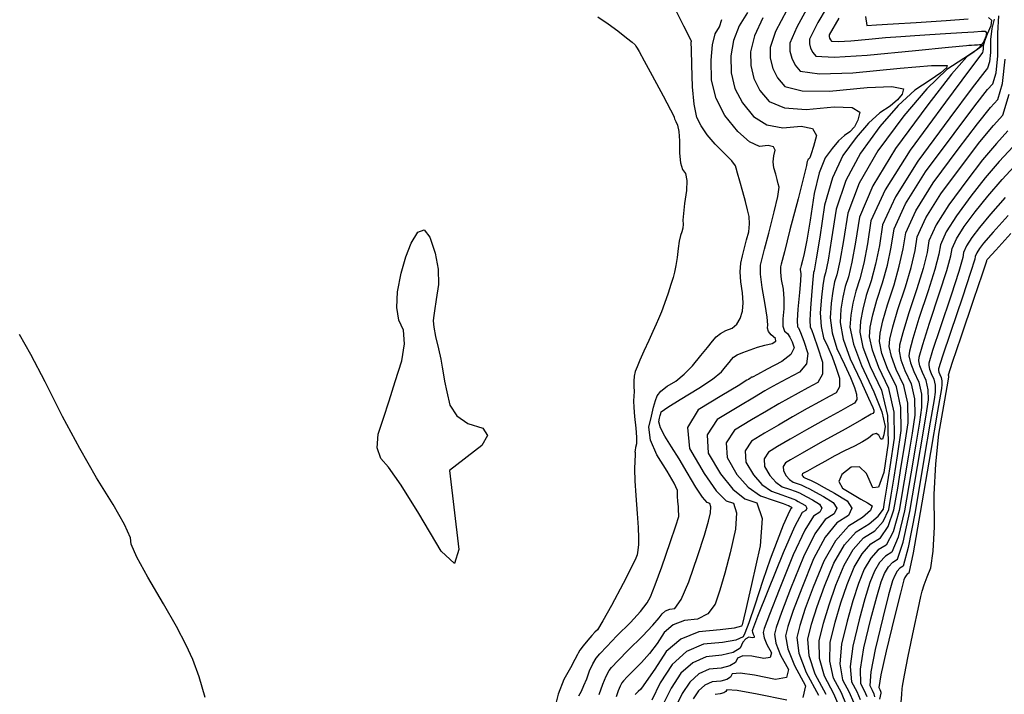
# Model space of a CAD drawing. Extents: x 351774 to 354974, y 1051116 to 1054116.
# Drawn here: x 352938 to 353028, y 1053856 to 1053918 of the extents above; entities that cross this region are included whole.
import ezdxf

# ---------------------------------------------------------------- set-up
doc = ezdxf.new("R2010")
doc.units = 0
doc.header["$LTSCALE"] = 25
doc.header["$MEASUREMENT"] = 0
doc.layers.add('INDEX', color=1, linetype='CONTINUOUS')
doc.layers.add('INTER', color=33, linetype='CONTINUOUS')

msp = doc.modelspace()

# ---------------------------------------------------------------- linework, layer by layer
at = {"layer": 'INDEX', "color": 1, "linetype": 'CONTINUOUS'}
for points, elevation in [([(353006.037, 1053918.054), (353005.278, 1053916.409), (353004.906, 1053914.955), (353004.923, 1053913.692), (353005.212, 1053912.513), (353005.774, 1053911.418), (353006.61, 1053910.407), (353008.024, 1053909.819), (353010.016, 1053909.654), (353012.586, 1053909.912), (353014.23, 1053909.834), (353014.948, 1053909.422), (353014.74, 1053908.674), (353014.434, 1053908.066), (353014.032, 1053907.6), (353013.532, 1053907.275), (353012.987, 1053906.773), (353012.398, 1053906.093), (353011.762, 1053905.235), (353011.214, 1053903.855), (353010.751, 1053901.951), (353010.376, 1053899.525), (353010.07, 1053897.693), (353009.834, 1053896.456), (353009.668, 1053895.813), (353009.552, 1053895.365), (353009.486, 1053895.11), (353009.47, 1053895.05), (353009.472, 1053894.943), (353009.49, 1053894.79), (353009.524, 1053894.59), (353009.496, 1053893.95), (353009.404, 1053892.869), (353009.249, 1053891.348), (353009.182, 1053890.304), (353009.201, 1053889.736), (353009.307, 1053889.646), (353009.502, 1053889.209), (353009.786, 1053888.427), (353010.16, 1053887.297), (353010.027, 1053886.342), (353009.388, 1053885.561), (353008.242, 1053884.955), (353007.332, 1053884.468), (353006.658, 1053884.102), (353006.22, 1053883.855), (353005.274, 1053883.296), (353003.819, 1053882.425), (353001.856, 1053881.242), (353000.923, 1053879.818), (353001.022, 1053878.151), (353002.151, 1053876.243), (353003.273, 1053874.845), (353004.387, 1053873.957), (353005.492, 1053873.579), (353005.962, 1053872.145), (353005.795, 1053869.654), (353004.992, 1053866.107), (353004.441, 1053863.694), (353004.14, 1053862.415), (353004.091, 1053862.271), (353003.413, 1053862.113), (353002.106, 1053861.942), (353000.17, 1053861.758), (352998.526, 1053861.098), (352997.175, 1053859.963), (352996.115, 1053858.351), (352995.334, 1053857.202), (352994.83, 1053856.516), (352994.604, 1053856.291), (352994.439, 1053856.124), (352994.337, 1053856.016)], 2380), ([(353026.738, 1053918.087), (353027.003, 1053917.851), (353026.959, 1053917.34), (353026.604, 1053916.556), (353026.368, 1053915.941), (353026.249, 1053915.496), (353026.248, 1053915.22), (353026.227, 1053915.014), (353026.186, 1053914.878), (353026.124, 1053914.811), (353024.996, 1053913.298), (353022.801, 1053910.341), (353019.54, 1053905.937), (353017.258, 1053902.303), (353015.954, 1053899.436), (353015.629, 1053897.339), (353015.288, 1053895.57), (353014.93, 1053894.129), (353014.556, 1053893.016), (353014.279, 1053891.905), (353014.101, 1053890.796), (353014.02, 1053889.687), (353014.348, 1053888.148), (353015.083, 1053886.179), (353016.227, 1053883.78), (353016.949, 1053881.922), (353017.252, 1053880.605), (353017.133, 1053879.83), (353016.999, 1053879.436), (353016.849, 1053879.425), (353016.683, 1053879.797), (353016.442, 1053879.938), (353016.124, 1053879.851), (353015.732, 1053879.534), (353015.17, 1053879.178), (353014.439, 1053878.783), (353013.54, 1053878.35), (353012.632, 1053877.887), (353011.715, 1053877.395), (353010.789, 1053876.873), (353010.142, 1053876.508), (353009.775, 1053876.299), (353009.688, 1053876.246), (353009.646, 1053876.182), (353009.651, 1053876.108), (353009.701, 1053876.023), (353009.758, 1053875.959), (353009.82, 1053875.915), (353009.888, 1053875.892), (353010.1, 1053875.797), (353010.455, 1053875.631), (353010.953, 1053875.395), (353011.673, 1053875.006), (353012.616, 1053874.464), (353013.782, 1053873.771), (353014.205, 1053873.089), (353013.886, 1053872.42), (353012.823, 1053871.762), (353011.758, 1053870.436), (353010.689, 1053868.442), (353009.617, 1053865.778), (353008.833, 1053863.716), (353008.336, 1053862.255), (353008.127, 1053861.395), (353008.325, 1053860.201), (353008.931, 1053858.671), (353009.944, 1053856.807), (353009.714, 1053855.75)], 2370), ([(353015.458, 1053918.174), (353015.576, 1053917.364), (353016.475, 1053917.418), (353017.987, 1053917.514), (353020.112, 1053917.652), (353022.851, 1053917.833), (353024.868, 1053917.965)], 2370), ([(353028.527, 1053907.706), (353027.461, 1053906.55), (353026.198, 1053905.034), (353024.74, 1053903.159), (353023.085, 1053900.924), (353021.927, 1053899.08), (353021.266, 1053897.626), (353021.101, 1053896.562), (353020.734, 1053895.088), (353020.165, 1053893.204), (353019.393, 1053890.911), (353018.865, 1053889.195), (353018.58, 1053888.056), (353018.539, 1053887.495), (353018.705, 1053886.716), (353019.077, 1053885.719), (353019.656, 1053884.505), (353019.958, 1053883.142), (353019.982, 1053881.632), (353019.728, 1053879.974), (353019.405, 1053877.965), (353019.012, 1053875.604), (353018.549, 1053872.892), (353017.995, 1053870.932), (353017.348, 1053869.723), (353016.61, 1053869.267), (353015.942, 1053868.526), (353015.345, 1053867.501), (353014.819, 1053866.192), (353014.294, 1053864.609), (353013.772, 1053862.75), (353013.252, 1053860.617), (353013.111, 1053858.818), (353013.348, 1053857.352), (353013.963, 1053856.221), (353014.343, 1053855.297)], 2360), ([(353018.739, 1053855.295), (353018.783, 1053856.037), (353018.817, 1053856.532), (353018.841, 1053856.781), (353019.029, 1053857.777), (353019.382, 1053859.521), (353019.9, 1053862.013), (353020.285, 1053863.836), (353020.536, 1053864.991), (353020.655, 1053865.479), (353020.847, 1053866.08), (353021.111, 1053866.795), (353021.448, 1053867.624), (353021.669, 1053869.159), (353021.775, 1053871.401), (353021.764, 1053874.349), (353021.905, 1053877.179), (353022.196, 1053879.891), (353022.639, 1053882.485), (353022.936, 1053884.227), (353023.088, 1053885.119), (353023.094, 1053885.159), (353023.093, 1053885.196), (353023.086, 1053885.23), (353023.072, 1053885.26), (353023.063, 1053885.284), (353023.059, 1053885.303), (353023.06, 1053885.317), (353023.45, 1053886.484), (353024.23, 1053888.805), (353025.399, 1053892.279), (353026.18, 1053894.606), (353026.573, 1053895.784), (353026.578, 1053895.815), (353026.597, 1053895.858), (353026.631, 1053895.911), (353026.679, 1053895.976), (353027.401, 1053896.769), (353028.797, 1053898.288)], 2350), ([(352954.887, 1053855.749), (352954.323, 1053857.624), (352953.736, 1053859.225), (352953.126, 1053860.552), (352952.235, 1053862.251), (352951.062, 1053864.323), (352949.609, 1053866.767), (352948.618, 1053868.594), (352948.091, 1053869.803), (352948.027, 1053870.396), (352947.477, 1053871.605), (352946.44, 1053873.432), (352944.917, 1053875.877), (352943.367, 1053878.565), (352941.789, 1053881.498), (352940.183, 1053884.676), (352938.866, 1053887.183), (352937.836, 1053889.019)], 2390), ([(353008.241, 1053855.5), (353005.524, 1053856.059), (353003.686, 1053856.375), (353002.727, 1053856.45), (353002.647, 1053856.283), (353002.443, 1053856.157), (353002.116, 1053856.073), (353001.666, 1053856.03)], 2370)]:
    msp.add_lwpolyline(points, dxfattribs=dict(at, elevation=elevation))
at = {"layer": 'INDEX', "color": 1, "linetype": 'CONTINUOUS', "elevation": 2390}
msp.add_lwpolyline([(352977.288, 1053876.569), (352978.152, 1053869.3), (352977.753, 1053868.037), (352976.523, 1053869.144), (352974.462, 1053872.623), (352972.85, 1053875.2), (352971.688, 1053876.875), (352970.976, 1053877.648), (352970.661, 1053878.65), (352970.744, 1053879.882), (352971.226, 1053881.343), (352971.747, 1053882.952), (352972.309, 1053884.708), (352972.912, 1053886.611), (352973.166, 1053888.184), (352973.072, 1053889.427), (352972.63, 1053890.338), (352972.445, 1053891.514), (352972.518, 1053892.955), (352972.849, 1053894.66), (352973.272, 1053896.139), (352973.787, 1053897.393), (352974.393, 1053898.421), (352974.963, 1053898.612), (352975.494, 1053897.966), (352975.989, 1053896.483), (352976.246, 1053895.032), (352976.267, 1053893.612), (352976.052, 1053892.224), (352975.898, 1053891.206), (352975.807, 1053890.557), (352975.778, 1053890.279), (352975.848, 1053889.71), (352976.017, 1053888.851), (352976.285, 1053887.702), (352976.488, 1053886.764), (352976.625, 1053886.036), (352976.696, 1053885.518), (352976.837, 1053884.762), (352977.047, 1053883.768), (352977.326, 1053882.535), (352977.971, 1053881.569), (352978.981, 1053880.868), (352980.356, 1053880.434), (352980.779, 1053879.763), (352980.25, 1053878.856)], close=True, dxfattribs=at)
at = {"layer": 'INTER', "color": 33, "linetype": 'CONTINUOUS'}
for points in [[(353012.598, 1053920.222), (353011.073, 1053917.634), (353010.314, 1053916.12), (353010.32, 1053915.682), (353010.42, 1053915.273), (353010.615, 1053914.892), (353010.905, 1053914.542), (353012.574, 1053914.456), (353015.621, 1053914.635), (353020.046, 1053915.079), (353023.075, 1053915.38), (353024.706, 1053915.538), (353024.941, 1053915.552), (353025.188, 1053915.567), (353025.448, 1053915.584), (353025.721, 1053915.602), (353025.922, 1053915.615), (353026.051, 1053915.624), (353026.109, 1053915.627), (353026.133, 1053915.599), (353026.124, 1053915.538), (353026.082, 1053915.444), (353025.532, 1053915.043), (353024.476, 1053914.334), (353022.912, 1053913.317), (353021.078, 1053911.569), (353018.972, 1053909.09), (353016.595, 1053905.881), (353014.881, 1053902.904), (353013.829, 1053900.161), (353013.441, 1053897.65), (353013.11, 1053895.762), (353012.836, 1053894.499), (353012.621, 1053893.859), (353012.445, 1053892.99), (353012.309, 1053891.891), (353012.212, 1053890.564), (353012.383, 1053889.186), (353012.821, 1053887.758), (353013.525, 1053886.279), (353014.064, 1053885.087), (353014.435, 1053884.181), (353014.64, 1053883.561), (353014.645, 1053883.078), (353014.448, 1053882.731), (353014.05, 1053882.52), (353013.182, 1053882.04), (353011.845, 1053881.291), (353010.038, 1053880.273), (353008.554, 1053879.425), (353007.393, 1053878.749), (353006.555, 1053878.244), (353006.157, 1053877.637), (353006.199, 1053876.926), (353006.681, 1053876.111), (353007.221, 1053875.494), (353007.819, 1053875.073), (353008.475, 1053874.849), (353009.003, 1053874.656), (353009.403, 1053874.495), (353009.675, 1053874.366), (353010.069, 1053874.154), (353010.584, 1053873.858), (353011.22, 1053873.479), (353011.451, 1053873.107), (353011.277, 1053872.741), (353010.697, 1053872.382), (353009.88, 1053871.074), (353008.827, 1053868.818), (353007.537, 1053865.613), (353006.648, 1053863.359), (353006.161, 1053862.057), (353006.076, 1053861.707), (353006.157, 1053861.22), (353006.404, 1053860.597), (353006.817, 1053859.837), (353006.723, 1053859.406), (353006.123, 1053859.305), (353005.016, 1053859.532), (353004.212, 1053859.548), (353003.712, 1053859.352), (353003.515, 1053858.944), (353003.018, 1053858.637), (353002.22, 1053858.431), (353001.122, 1053858.327), (353000.157, 1053857.903), (352999.325, 1053857.16), (352998.627, 1053856.098), (352998.146, 1053855.103)], [(353010.411, 1053919.499), (353009.141, 1053917.225), (353008.511, 1053915.732), (353008.521, 1053915.019), (353008.684, 1053914.353), (353009.002, 1053913.734), (353009.473, 1053913.163), (353011.237, 1053912.928), (353014.293, 1053913.029), (353018.642, 1053913.466), (353021.521, 1053913.687), (353022.932, 1053913.693), (353022.873, 1053913.483), (353022.363, 1053913.037), (353021.402, 1053912.354), (353019.989, 1053911.435), (353018.449, 1053910.014), (353016.781, 1053908.091), (353014.984, 1053905.666), (353013.646, 1053903.143), (353012.767, 1053900.523), (353012.346, 1053897.805), (353012.02, 1053895.859), (353011.79, 1053894.684), (353011.654, 1053894.28), (353011.528, 1053893.532), (353011.413, 1053892.439), (353011.309, 1053891.002), (353011.373, 1053889.764), (353011.605, 1053888.724), (353012.006, 1053887.883), (353012.385, 1053886.985), (353012.741, 1053886.033), (353013.075, 1053885.025), (353013.081, 1053884.239), (353012.761, 1053883.674), (353012.114, 1053883.332), (353011.232, 1053882.85), (353010.116, 1053882.228), (353008.765, 1053881.467), (353007.461, 1053880.716), (353006.202, 1053879.975), (353004.989, 1053879.244), (353004.412, 1053878.364), (353004.473, 1053877.334), (353005.171, 1053876.155), (353005.953, 1053875.261), (353006.819, 1053874.652), (353007.769, 1053874.327), (353008.455, 1053874.086), (353008.877, 1053873.927), (353009.036, 1053873.852), (353009.266, 1053873.727), (353009.567, 1053873.555), (353009.939, 1053873.333), (353010.075, 1053873.116), (353009.973, 1053872.902), (353009.633, 1053872.692), (353008.941, 1053871.394), (353007.895, 1053869.006), (353006.497, 1053865.53), (353005.556, 1053863.181), (353005.074, 1053861.958), (353005.051, 1053861.863), (353005.073, 1053861.73), (353005.14, 1053861.559), (353005.253, 1053861.352), (353005.228, 1053861.234), (353005.064, 1053861.207), (353004.761, 1053861.269), (353004.475, 1053861.134), (353004.205, 1053860.803), (353003.95, 1053860.274), (353003.306, 1053859.877), (353002.273, 1053859.61), (353000.85, 1053859.475), (352999.6, 1053858.926), (352998.523, 1053857.964), (352997.618, 1053856.588), (352996.995, 1053855.299)], [(352989.155, 1053855.904), (352989.385, 1053856.315), (352989.627, 1053856.834), (352989.881, 1053857.461), (352990.146, 1053858.196), (352990.433, 1053858.822), (352990.742, 1053859.338), (352991.073, 1053859.746), (352991.709, 1053860.43), (352992.649, 1053861.391), (352993.893, 1053862.628), (352994.819, 1053863.636), (352995.429, 1053864.416), (352995.72, 1053864.966), (352996.17, 1053866.071), (352996.778, 1053867.731), (352997.544, 1053869.946), (352998.056, 1053871.486), (352998.315, 1053872.35), (352998.32, 1053872.54), (352998.31, 1053872.836), (352998.283, 1053873.238), (352998.241, 1053873.748), (352998.215, 1053874.167), (352998.207, 1053874.497), (352998.217, 1053874.736), (352997.903, 1053875.399), (352997.265, 1053876.484), (352996.304, 1053877.992), (352995.741, 1053879.338), (352995.578, 1053880.521), (352995.813, 1053881.543), (352996.016, 1053882.362), (352996.187, 1053882.978), (352996.326, 1053883.391), (352996.683, 1053883.825), (352997.258, 1053884.281), (352998.05, 1053884.757), (352998.827, 1053885.386), (352999.59, 1053886.167), (353000.336, 1053887.1), (353000.944, 1053887.85), (353001.414, 1053888.418), (353001.744, 1053888.804), (353002.154, 1053889.13), (353002.641, 1053889.397), (353003.208, 1053889.603), (353003.65, 1053889.965), (353003.967, 1053890.483), (353004.161, 1053891.157), (353004.231, 1053891.945), (353004.178, 1053892.847), (353004.002, 1053893.864), (353003.943, 1053894.77), (353004.002, 1053895.566), (353004.178, 1053896.251), (353004.36, 1053896.96), (353004.55, 1053897.695), (353004.746, 1053898.454), (353004.827, 1053899.17), (353004.791, 1053899.844), (353004.64, 1053900.475), (353004.446, 1053901.225), (353004.21, 1053902.096), (353003.93, 1053903.087), (353003.723, 1053903.819), (353003.587, 1053904.292), (353003.523, 1053904.506), (353003.179, 1053904.945), (353002.554, 1053905.607), (353001.65, 1053906.494), (353000.921, 1053907.346), (353000.369, 1053908.161), (352999.993, 1053908.941), (352999.726, 1053910.135), (352999.569, 1053911.744), (352999.52, 1053913.768), (352999.488, 1053915.127), (352999.472, 1053915.821), (352999.472, 1053915.849), (352999.473, 1053915.871), (352999.477, 1053915.886), (352999.482, 1053915.895), (352999.485, 1053915.905), (352999.486, 1053915.916), (352999.485, 1053915.927), (352999.481, 1053915.938), (352999.475, 1053915.949), (352999.466, 1053915.958), (352999.234, 1053916.413), (352998.779, 1053917.312), (352998.1, 1053918.656)], [(353004.617, 1053918.558), (353003.85, 1053917.332), (353003.346, 1053916.001), (353003.104, 1053914.567), (353003.124, 1053913.028), (353003.476, 1053911.593), (353004.161, 1053910.259), (353005.178, 1053909.028), (353006.417, 1053908.264), (353007.877, 1053907.966), (353009.558, 1053908.135), (353010.585, 1053907.908), (353010.957, 1053907.286), (353010.673, 1053906.269), (353010.47, 1053905.581), (353010.346, 1053905.223), (353010.303, 1053905.196), (353010.257, 1053905.152), (353010.206, 1053905.094), (353010.151, 1053905.02), (353010.104, 1053904.902), (353010.065, 1053904.738), (353010.032, 1053904.53), (353009.765, 1053903.439), (353009.262, 1053901.467), (353008.524, 1053898.613), (353008.009, 1053896.621), (353007.717, 1053895.49), (353007.648, 1053895.222), (353007.653, 1053894.747), (353007.732, 1053894.066), (353007.886, 1053893.178), (353007.957, 1053892.284), (353007.947, 1053891.384), (353007.855, 1053890.478), (353007.881, 1053889.799), (353008.024, 1053889.348), (353008.286, 1053889.125), (353008.521, 1053888.792), (353008.73, 1053888.349), (353008.913, 1053887.796), (353008.593, 1053887.193), (353007.768, 1053886.54), (353006.44, 1053885.837), (353005.544, 1053885.366), (353005.081, 1053885.127), (353005.052, 1053885.12), (353005.023, 1053885.113), (353004.995, 1053885.104), (353004.968, 1053885.094), (353004.948, 1053885.085), (353004.935, 1053885.076), (353004.928, 1053885.069), (353004.919, 1053885.057), (353004.906, 1053885.042), (353004.891, 1053885.023), (353004.832, 1053884.981), (353004.728, 1053884.915), (353004.579, 1053884.826), (353003.76, 1053884.333), (353002.27, 1053883.435), (353000.11, 1053882.134), (352999.119, 1053880.509), (352999.296, 1053878.56), (353000.641, 1053876.287), (353001.762, 1053874.696), (353002.659, 1053873.785), (353003.33, 1053873.555), (353003.616, 1053872.684), (353003.514, 1053871.17), (353003.027, 1053869.015), (353002.556, 1053867.153), (353002.103, 1053865.584), (353001.666, 1053864.308), (353000.976, 1053863.42), (353000.033, 1053862.919), (352998.835, 1053862.805), (352997.818, 1053862.397), (352996.982, 1053861.694), (352996.327, 1053860.698), (352995.636, 1053859.781), (352994.91, 1053858.943), (352994.148, 1053858.186), (352993.595, 1053857.624), (352993.249, 1053857.259), (352993.111, 1053857.09), (352992.952, 1053856.79), (352992.772, 1053856.361), (352992.57, 1053855.802)], [(353008.224, 1053918.777), (353007.21, 1053916.817), (353006.709, 1053915.343), (353006.722, 1053914.355), (353006.948, 1053913.433), (353007.388, 1053912.576), (353008.042, 1053911.785), (353009.63, 1053911.373), (353012.155, 1053911.341), (353015.614, 1053911.689), (353017.876, 1053911.761), (353018.94, 1053911.557), (353018.806, 1053911.078), (353018.399, 1053910.552), (353017.717, 1053909.977), (353016.761, 1053909.355), (353015.718, 1053908.394), (353014.589, 1053907.092), (353013.373, 1053905.451), (353012.412, 1053903.381), (353011.705, 1053900.885), (353011.252, 1053897.961), (353010.931, 1053895.955), (353010.743, 1053894.869), (353010.686, 1053894.701), (353010.611, 1053894.074), (353010.517, 1053892.987), (353010.405, 1053891.441), (353010.362, 1053890.342), (353010.39, 1053889.69), (353010.487, 1053889.486), (353010.706, 1053888.884), (353011.046, 1053887.885), (353011.509, 1053886.489), (353011.518, 1053885.4), (353011.074, 1053884.618), (353010.178, 1053884.143), (353009.282, 1053883.659), (353008.387, 1053883.165), (353007.493, 1053882.661), (353006.367, 1053882.006), (353005.01, 1053881.2), (353003.422, 1053880.243), (353002.668, 1053879.091), (353002.748, 1053877.743), (353003.661, 1053876.199), (353004.685, 1053875.029), (353005.819, 1053874.231), (353007.062, 1053873.806), (353007.907, 1053873.515), (353008.352, 1053873.359), (353008.398, 1053873.337), (353008.464, 1053873.301), (353008.551, 1053873.251), (353008.659, 1053873.187), (353008.698, 1053873.124), (353008.668, 1053873.063), (353008.57, 1053873.002), (353008.316, 1053872.491), (353007.905, 1053871.531), (353007.337, 1053870.12), (353006.712, 1053868.429), (353006.031, 1053866.459), (353005.293, 1053864.209), (353004.747, 1053862.597), (353004.394, 1053861.624), (353004.233, 1053861.29), (353003.543, 1053861.011), (353002.325, 1053860.789), (353000.578, 1053860.623), (352999.043, 1053859.949), (352997.72, 1053858.767), (352996.609, 1053857.078), (352995.844, 1053855.496)], [(352990.902, 1053918.147), (352991.859, 1053917.511), (352992.733, 1053916.877), (352993.525, 1053916.246), (352994.054, 1053915.822), (352994.323, 1053915.604), (352994.33, 1053915.593), (352994.394, 1053915.483), (352994.514, 1053915.275), (352994.69, 1053914.967), (352995.144, 1053914.136), (352995.874, 1053912.782), (352996.881, 1053910.905), (352997.553, 1053909.639), (352997.889, 1053908.984), (352997.89, 1053908.941), (352997.945, 1053908.801), (352998.053, 1053908.563), (352998.215, 1053908.228), (352998.325, 1053907.631), (352998.383, 1053906.773), (352998.391, 1053905.652), (352998.488, 1053904.781), (352998.675, 1053904.16), (352998.951, 1053903.788), (352999.075, 1053903.145), (352999.044, 1053902.232), (352998.86, 1053901.048), (352998.745, 1053900.138), (352998.699, 1053899.502), (352998.723, 1053899.141), (352998.697, 1053898.786), (352998.619, 1053898.437), (352998.491, 1053898.095), (352998.374, 1053897.588), (352998.269, 1053896.916), (352998.176, 1053896.079), (352998.066, 1053895.355), (352997.94, 1053894.744), (352997.798, 1053894.247), (352997.596, 1053893.603), (352997.335, 1053892.814), (352997.013, 1053891.879), (352996.726, 1053891.094), (352996.473, 1053890.459), (352996.254, 1053889.973), (352995.955, 1053889.317), (352995.577, 1053888.49), (352995.12, 1053887.492), (352994.759, 1053886.686), (352994.495, 1053886.071), (352994.328, 1053885.648), (352994.226, 1053885.203), (352994.187, 1053884.738), (352994.212, 1053884.252), (352994.219, 1053883.793), (352994.208, 1053883.362), (352994.178, 1053882.959), (352994.2, 1053882.336), (352994.273, 1053881.494), (352994.398, 1053880.432), (352994.453, 1053879.605), (352994.44, 1053879.013), (352994.358, 1053878.656), (352994.309, 1053878.407), (352994.295, 1053878.267), (352994.315, 1053878.236), (352994.318, 1053877.959), (352994.305, 1053877.435), (352994.275, 1053876.664), (352994.3, 1053875.605), (352994.382, 1053874.256), (352994.519, 1053872.619), (352994.604, 1053871.325), (352994.638, 1053870.373), (352994.621, 1053869.764), (352994.572, 1053869.252), (352994.493, 1053868.836), (352994.383, 1053868.517), (352993.954, 1053867.635), (352993.208, 1053866.191), (352992.144, 1053864.185), (352991.361, 1053862.774), (352990.858, 1053861.958), (352990.636, 1053861.737), (352990.345, 1053861.414), (352989.986, 1053860.989), (352989.558, 1053860.463), (352989.257, 1053860.068), (352989.082, 1053859.805), (352989.035, 1053859.674), (352988.801, 1053859.226), (352988.381, 1053858.461), (352987.775, 1053857.38), (352987.269, 1053856.048), (352986.864, 1053854.466)], [(352991.005, 1053856.02), (352991.349, 1053856.973), (352991.656, 1053857.704), (352991.927, 1053858.214), (352992.161, 1053858.502), (352992.75, 1053859.125), (352993.693, 1053860.081), (352994.99, 1053861.371), (352995.938, 1053862.359), (352996.538, 1053863.044), (352996.79, 1053863.426), (352997.11, 1053863.695), (352997.5, 1053863.852), (352997.959, 1053863.896), (352998.54, 1053864.727), (352999.242, 1053866.346), (353000.065, 1053868.753), (353000.672, 1053870.612), (353001.061, 1053871.923), (353001.234, 1053872.686), (353001.27, 1053873.223), (353001.169, 1053873.531), (353000.931, 1053873.613), (353000.506, 1053874.116), (352999.896, 1053875.04), (352999.099, 1053876.386), (352998.357, 1053877.614), (352997.671, 1053878.722), (352997.04, 1053879.712), (352996.644, 1053880.479), (352996.483, 1053881.022), (352996.557, 1053881.343), (352996.621, 1053881.601), (352996.675, 1053881.794), (352996.718, 1053881.924), (352997.314, 1053882.351), (352998.461, 1053883.076), (353000.16, 1053884.097), (353001.42, 1053884.937), (353002.24, 1053885.595), (353002.621, 1053886.071), (353002.932, 1053886.454), (353003.171, 1053886.744), (353003.34, 1053886.94), (353003.679, 1053887.154), (353004.188, 1053887.385), (353004.869, 1053887.633), (353005.546, 1053887.851), (353006.221, 1053888.037), (353006.893, 1053888.193), (353007.215, 1053888.404), (353007.187, 1053888.671), (353006.809, 1053888.993), (353006.567, 1053889.306), (353006.461, 1053889.608), (353006.49, 1053889.899), (353006.419, 1053890.619), (353006.247, 1053891.766), (353005.975, 1053893.342), (353005.834, 1053894.551), (353005.825, 1053895.394), (353005.947, 1053895.87), (353006.198, 1053896.844), (353006.578, 1053898.315), (353007.087, 1053900.282), (353007.402, 1053901.693), (353007.524, 1053902.549), (353007.452, 1053902.849), (353007.35, 1053903.242), (353007.217, 1053903.728), (353007.054, 1053904.307), (353006.993, 1053904.865), (353007.035, 1053905.403), (353007.179, 1053905.92), (353007.011, 1053906.239), (353006.531, 1053906.358), (353005.738, 1053906.278), (353004.81, 1053906.709), (353003.746, 1053907.65), (353002.547, 1053909.101), (353001.74, 1053910.673), (353001.325, 1053912.365), (353001.301, 1053914.178), (353001.414, 1053915.593), (353001.664, 1053916.609), (353002.05, 1053917.227), (353002.271, 1053917.907)], [(353013.005, 1053918.042), (353012.116, 1053916.509), (353012.119, 1053916.345), (353012.156, 1053916.193), (353012.229, 1053916.051), (353012.337, 1053915.92), (353012.959, 1053915.888), (353014.096, 1053915.955), (353015.747, 1053916.121), (353017.278, 1053916.257), (353018.69, 1053916.364), (353019.982, 1053916.441), (353021.346, 1053916.526), (353022.78, 1053916.618), (353024.286, 1053916.717), (353025.395, 1053916.79), (353026.108, 1053916.837), (353026.424, 1053916.857), (353026.557, 1053916.699), (353026.507, 1053916.362), (353026.274, 1053915.847), (353025.905, 1053915.364), (353025.401, 1053914.915), (353024.761, 1053914.499), (353023.348, 1053912.89), (353021.164, 1053910.089), (353018.206, 1053906.096), (353016.115, 1053902.666), (353014.892, 1053899.798), (353014.535, 1053897.494), (353014.199, 1053895.666), (353013.883, 1053894.314), (353013.589, 1053893.438), (353013.362, 1053892.448), (353013.205, 1053891.344), (353013.116, 1053890.126), (353013.393, 1053888.608), (353014.036, 1053886.792), (353015.045, 1053884.675), (353015.743, 1053883.188), (353016.13, 1053882.328), (353016.206, 1053882.097), (353016.208, 1053881.917), (353016.134, 1053881.787), (353015.986, 1053881.709), (353015.133, 1053881.231), (353013.574, 1053880.354), (353011.31, 1053879.078), (353009.647, 1053878.135), (353008.584, 1053877.524), (353008.122, 1053877.245), (353007.902, 1053876.909), (353007.925, 1053876.517), (353008.191, 1053876.067), (353008.489, 1053875.726), (353008.82, 1053875.494), (353009.182, 1053875.37), (353009.552, 1053875.227), (353009.929, 1053875.063), (353010.314, 1053874.88), (353010.871, 1053874.58), (353011.6, 1053874.161), (353012.501, 1053873.625), (353012.828, 1053873.098), (353012.581, 1053872.58), (353011.76, 1053872.072), (353010.819, 1053870.755), (353009.758, 1053868.63), (353008.577, 1053865.696), (353007.741, 1053863.538), (353007.249, 1053862.156), (353007.101, 1053861.551), (353007.241, 1053860.71), (353007.667, 1053859.634), (353008.38, 1053858.322), (353008.219, 1053857.578), (353007.182, 1053857.403), (353005.27, 1053857.796), (353003.949, 1053857.962), (353003.22, 1053857.901), (353003.081, 1053857.613), (353002.731, 1053857.397), (353002.168, 1053857.252), (353001.394, 1053857.178), (353000.714, 1053856.88), (353000.128, 1053856.356), (352999.636, 1053855.608)], [(353027.247, 1053917.956), (353027.033, 1053917.094), (353026.924, 1053916.075), (353026.92, 1053914.902), (353026.83, 1053914.025), (353026.654, 1053913.443), (353026.391, 1053913.159), (353025.236, 1053911.645), (353023.189, 1053908.904), (353020.249, 1053904.935), (353018.192, 1053901.658), (353017.016, 1053899.074), (353016.724, 1053897.183), (353016.377, 1053895.473), (353015.977, 1053893.944), (353015.523, 1053892.595), (353015.196, 1053891.363), (353014.997, 1053890.248), (353014.924, 1053889.249), (353015.219, 1053887.862), (353015.882, 1053886.087), (353016.912, 1053883.925), (353017.462, 1053881.587), (353017.532, 1053879.072), (353017.121, 1053876.382), (353016.655, 1053875.018), (353016.135, 1053874.979), (353015.56, 1053876.267), (353014.892, 1053876.897), (353014.133, 1053876.867), (353013.28, 1053876.18), (353013.019, 1053875.537), (353013.35, 1053874.941), (353014.272, 1053874.389), (353015.031, 1053873.936), (353015.627, 1053873.581), (353016.06, 1053873.323), (353015.914, 1053872.882), (353015.19, 1053872.259), (353013.887, 1053871.452), (353012.697, 1053870.117), (353011.62, 1053868.254), (353010.658, 1053865.861), (353009.925, 1053863.895), (353009.423, 1053862.354), (353009.152, 1053861.24), (353009.348, 1053859.803), (353010.012, 1053858.043), (353011.144, 1053855.961)], [(353011.849, 1053856.026), (353010.846, 1053857.87), (353010.289, 1053859.556), (353010.177, 1053861.084), (353010.51, 1053862.453), (353011.017, 1053864.073), (353011.698, 1053865.944), (353012.552, 1053868.065), (353013.52, 1053869.727), (353014.602, 1053870.927), (353015.799, 1053871.668), (353016.631, 1053872.367), (353017.1, 1053873.025), (353017.206, 1053873.642), (353017.41, 1053874.929), (353017.713, 1053876.887), (353018.114, 1053879.516), (353018.076, 1053881.91), (353017.598, 1053884.07), (353016.681, 1053885.995), (353016.091, 1053887.576), (353015.828, 1053888.81), (353015.893, 1053889.7), (353016.114, 1053890.821), (353016.491, 1053892.174), (353017.024, 1053893.759), (353017.466, 1053895.377), (353017.818, 1053897.028), (353018.079, 1053898.712), (353019.126, 1053901.014), (353020.958, 1053903.932), (353023.577, 1053907.468), (353025.477, 1053909.992), (353026.659, 1053911.506), (353027.122, 1053912.009), (353027.433, 1053913.035), (353027.592, 1053914.583), (353027.599, 1053916.655), (353027.698, 1053918.246)], [(353013.096, 1053854.788), (353012.553, 1053856.091), (353011.68, 1053857.698), (353011.23, 1053859.31), (353011.202, 1053860.928), (353011.598, 1053862.552), (353012.11, 1053864.252), (353012.738, 1053866.027), (353013.483, 1053867.877), (353014.327, 1053869.326), (353015.271, 1053870.374), (353016.315, 1053871.02), (353017.086, 1053871.889), (353017.583, 1053872.981), (353017.808, 1053874.296), (353018.075, 1053875.941), (353018.385, 1053877.916), (353018.737, 1053880.221), (353018.703, 1053882.321), (353018.284, 1053884.215), (353017.48, 1053885.903), (353016.962, 1053887.289), (353016.732, 1053888.372), (353016.788, 1053889.152), (353017.031, 1053890.279), (353017.458, 1053891.753), (353018.071, 1053893.574), (353018.556, 1053895.28), (353018.912, 1053896.872), (353019.141, 1053898.35), (353020.059, 1053900.369), (353021.667, 1053902.929), (353023.965, 1053906.031), (353025.717, 1053908.34), (353026.926, 1053909.854), (353027.59, 1053910.575), (353028.036, 1053912.045), (353028.264, 1053914.265)], [(353013.718, 1053855.037), (353013.258, 1053856.156), (353012.514, 1053857.525), (353012.17, 1053859.064), (353012.227, 1053860.773), (353012.685, 1053862.651), (353013.202, 1053864.43), (353013.778, 1053866.109), (353014.414, 1053867.689), (353015.135, 1053868.926), (353015.941, 1053869.82), (353016.832, 1053870.371), (353017.54, 1053871.41), (353018.066, 1053872.936), (353018.41, 1053874.95), (353018.74, 1053876.953), (353019.056, 1053878.945), (353019.359, 1053880.927), (353019.331, 1053882.732), (353018.97, 1053884.36), (353018.278, 1053885.811), (353017.834, 1053887.003), (353017.636, 1053887.934), (353017.684, 1053888.604), (353017.948, 1053889.737), (353018.425, 1053891.332), (353019.118, 1053893.389), (353019.645, 1053895.184), (353020.007, 1053896.717), (353020.204, 1053897.988), (353020.993, 1053899.725), (353022.376, 1053901.927), (353024.352, 1053904.595), (353025.958, 1053906.687), (353027.193, 1053908.202), (353028.058, 1053909.141), (353028.639, 1053911.056)], [(353028.995, 1053906.272), (353027.728, 1053904.897), (353026.439, 1053903.381), (353025.128, 1053901.722), (353023.794, 1053899.922), (353022.861, 1053898.436), (353022.328, 1053897.264), (353022.195, 1053896.406), (353021.823, 1053894.991), (353021.211, 1053893.019), (353020.36, 1053890.489), (353019.782, 1053888.653), (353019.476, 1053887.508), (353019.443, 1053887.057), (353019.577, 1053886.43), (353019.876, 1053885.627), (353020.342, 1053884.65), (353020.585, 1053883.553), (353020.604, 1053882.338), (353020.4, 1053881.003), (353020.07, 1053878.976), (353019.614, 1053876.258), (353019.032, 1053872.848), (353018.449, 1053870.453), (353017.865, 1053869.075), (353017.28, 1053868.713), (353016.75, 1053868.125), (353016.276, 1053867.313), (353015.859, 1053866.275), (353015.386, 1053864.787), (353014.859, 1053862.849), (353014.278, 1053860.461), (353014.052, 1053858.571), (353014.182, 1053857.18), (353014.667, 1053856.286), (353014.968, 1053855.556)], [(353015.592, 1053855.816), (353015.372, 1053856.351), (353015.016, 1053857.007), (353014.993, 1053858.325), (353015.303, 1053860.305), (353015.947, 1053862.948), (353016.479, 1053864.965), (353016.899, 1053866.358), (353017.208, 1053867.125), (353017.558, 1053867.725), (353017.949, 1053868.159), (353018.382, 1053868.427), (353018.904, 1053869.975), (353019.515, 1053872.803), (353020.216, 1053876.912), (353020.735, 1053879.988), (353021.072, 1053882.032), (353021.227, 1053883.043), (353021.212, 1053883.964), (353021.028, 1053884.795), (353020.675, 1053885.536), (353020.448, 1053886.143), (353020.347, 1053886.618), (353020.372, 1053886.96), (353020.699, 1053888.11), (353021.328, 1053890.068), (353022.258, 1053892.834), (353022.912, 1053894.895), (353023.29, 1053896.251), (353023.391, 1053896.902), (353023.795, 1053897.791), (353024.503, 1053898.919), (353025.516, 1053900.286), (353026.68, 1053901.728), (353027.995, 1053903.245), (353029.463, 1053904.838)], [(353028.263, 1053901.593), (353026.92, 1053900.075), (353025.903, 1053898.849), (353025.213, 1053897.917), (353024.729, 1053897.147), (353024.453, 1053896.54), (353024.384, 1053896.095), (353024.002, 1053894.798), (353023.305, 1053892.649), (353022.295, 1053889.647), (353021.616, 1053887.568), (353021.268, 1053886.413), (353021.251, 1053886.18), (353021.32, 1053885.857), (353021.474, 1053885.444), (353021.714, 1053884.94), (353021.839, 1053884.375), (353021.849, 1053883.749), (353021.744, 1053883.061), (353021.4, 1053881), (353020.819, 1053877.566), (353019.998, 1053872.759), (353019.358, 1053869.497), (353018.898, 1053867.779), (353018.618, 1053867.606), (353018.365, 1053867.325), (353018.139, 1053866.937), (353017.939, 1053866.44), (353017.571, 1053865.144), (353017.034, 1053863.047), (353016.328, 1053860.15), (353015.933, 1053858.079), (353015.849, 1053856.834), (353016.077, 1053856.417), (353016.217, 1053856.075), (353016.271, 1053855.81)], [(353028.53, 1053899.941), (353027.161, 1053898.422), (353026.291, 1053897.413), (353025.922, 1053896.914), (353025.663, 1053896.502), (353025.515, 1053896.177), (353025.478, 1053895.94), (353025.091, 1053894.702), (353024.352, 1053892.464), (353023.262, 1053889.226), (353022.533, 1053887.026), (353022.164, 1053885.865), (353022.155, 1053885.741), (353022.191, 1053885.57), (353022.273, 1053885.352), (353022.4, 1053885.085), (353022.466, 1053884.786), (353022.471, 1053884.454), (353022.416, 1053884.09), (353022.066, 1053882.012), (353021.421, 1053878.22), (353020.481, 1053872.715), (353019.813, 1053869.018), (353019.415, 1053867.131), (353019.288, 1053867.052), (353019.173, 1053866.925), (353019.07, 1053866.748), (353018.98, 1053866.523), (353018.663, 1053865.322), (353018.121, 1053863.146), (353017.353, 1053859.994), (353016.874, 1053857.833), (353016.683, 1053856.662), (353016.781, 1053856.482), (353016.842, 1053856.334), (353016.865, 1053856.22), (353016.851, 1053856.139), (353016.731, 1053855.586)]]:
    msp.add_lwpolyline(points, dxfattribs=at)

doc.saveas('drawing.dxf')
